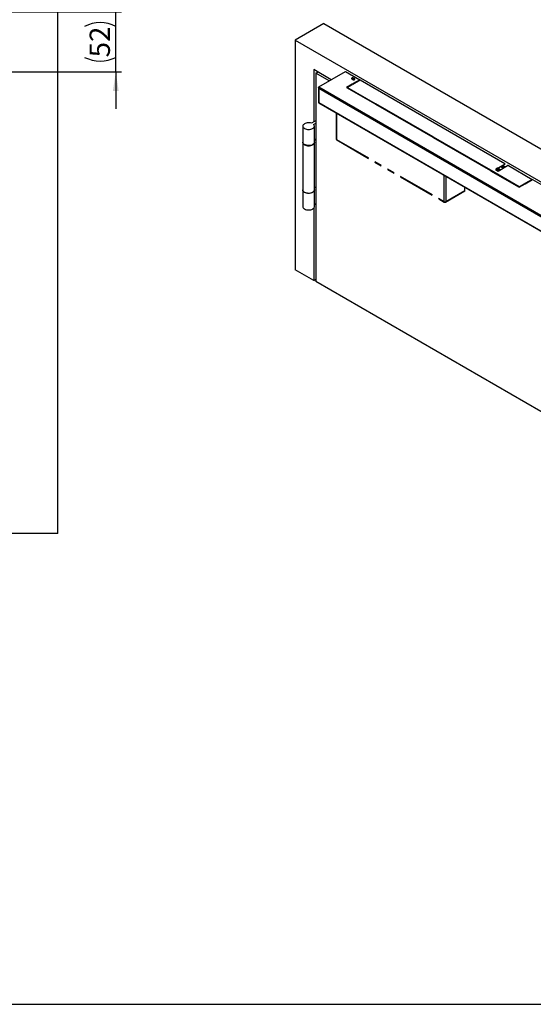
# Model space of a CAD drawing. Units: millimetres. Extents: x 10 to 584, y 10 to 410.
# Drawn here: x 389 to 478, y 10 to 180 of the extents above; entities that cross this region are included whole.
import ezdxf

# ---------------------------------------------------------------- set-up
doc = ezdxf.new("R2010")
doc.units = ezdxf.units.MM
doc.linetypes.add('PHANTOM', pattern=[12.699999999999998, 6.35, -1.27, 1.27, -1.27, 1.27, -1.27])
doc.layers.add('FORMAT', color=7, linetype='Continuous')
doc.styles.add('SLDTEXTSTYLE1', font='TXT', dxfattribs={"width": 0.605})
doc.dimstyles.new('SLDDIMSTYLE2', dxfattribs={"dimtxt": 3.5, "dimasz": 3.302, "dimexe": 0, "dimexo": 0.0625, "dimgap": 0.875, "dimtad": 1, "dimlfac": 5, "dimrnd": 1e-09, "dimzin": 12, "dimdsep": 46, "dimtxsty": 'SLDTEXTSTYLE1', "dimsah": 1, "dimcen": 0.09, "dimadec": 0, "dimazin": 3, "dimtfac": 1, "dimtmove": 0, "dimatfit": 0, "dimfxl": 1, "dimfrac": 2, "dimtolj": 1, "dimtzin": 12, "dimarcsym": 0})

# ---------------------------------------------------------------- blocks, each defined once
blk = doc.blocks.new('_D_24')
at = {"layer": 'FORMAT', "color": 7}
for p, q in [((362.2891219228, 183.1892719011), (362.2891219228, 199.4692719011)), ((386.2891219228, 162.7049100397), (386.2891219228, 199.4692719011)), ((362.2891219228, 198.4692719011), (355.9391219228, 198.4692719011)), ((362.2891219228, 198.4692719011), (386.2891219228, 198.4692719011)), ((386.2891219228, 198.4692719011), (392.6391219228, 198.4692719011))]:
    blk.add_line(p, q, dxfattribs=at)
for points in [[(362.2891219228, 198.4692719011), (358.9871219228, 198.9772719011), (358.9871219228, 197.9612719011)], [(386.2891219228, 198.4692719011), (389.5911219228, 197.9612719011), (389.5911219228, 198.9772719011)]]:
    blk.add_solid(points, dxfattribs=at)
at = {"layer": 'FORMAT', "color": 7, "char_height": 3.5, "attachment_point": 1, "style": 'SLDTEXTSTYLE1'}
for s, insert in [('120', (364.8634277999, 202.9810092231)), ('+0,5', (374.1967609345, 202.9810092231))]:
    blk.add_mtext(s, dxfattribs=dict(at, insert=insert))
blk = doc.blocks.new('_D_29')
at = {"layer": 'FORMAT', "color": 7}
for p, q in [((405.7891219228, 181.1892719011), (405.7891219228, 187.5392719011)), ((364.2891219228, 181.1892719011), (406.7891219228, 181.1892719011)), ((405.7891219228, 170.7892719011), (405.7891219228, 181.1892719011)), ((359.8891219228, 170.7892719011), (406.7891219228, 170.7892719011)), ((405.7891219228, 170.7892719011), (405.7891219228, 164.4392719011))]:
    blk.add_line(p, q, dxfattribs=at)
for centre, start, end in [((403.1033580496, 173.2913553161), 63.4349488229, 116.5650511771), ((403.1033580496, 178.6871887189), 243.4349488229, 296.5650511771)]:
    blk.add_arc(centre, 6.005550591898627, start, end, dxfattribs=at)
for points in [[(405.7891219228, 181.1892719011), (406.2971219228, 184.4912719011), (405.2811219228, 184.4912719011)], [(405.7891219228, 170.7892719011), (405.2811219228, 167.4872719011), (406.2971219228, 167.4872719011)]]:
    blk.add_solid(points, dxfattribs=at)
at = {"layer": 'FORMAT', "color": 7, "insert": (401.2773846007, 173.3156609726), "char_height": 3.5, "attachment_point": 1, "rotation": 90, "style": 'SLDTEXTSTYLE1'}
blk.add_mtext('52', dxfattribs=at)

msp = doc.modelspace()

# ---------------------------------------------------------------- linework, layer by layer
at = {"color": 7, "linetype": 'Continuous', "lineweight": 25}
for p, q in [((395.7891219228, 91.1892719011), (395.7891219228, 188.1892719011)), ((441.7224182888, 179.150271136), (436.7726708205, 176.2928427446)), ((441.7224182888, 179.150271136), (569.0016389023, 105.673541072)), ((436.7726708205, 176.2928427446), (436.7726708205, 136.6906133682)), ((436.7726708205, 176.2928427446), (564.051891434, 102.8161126806)), ((442.9558598856, 169.4572004283), (439.9546513358, 171.1897612455)), ((439.9546513358, 171.1897612455), (439.9546513358, 162.1669852742)), ((440.3082047264, 170.5773888116), (440.661815584, 170.7815240146)), ((440.3082047264, 170.5773888116), (440.3082047264, 159.1458174452)), ((442.602249028, 169.2530652253), (440.3082047264, 170.5773888116)), ((440.8349992784, 168.2328536607), (445.4311933561, 170.8861800241)), ((445.4311933561, 170.8861800241), (447.9060670902, 169.4574658284)), ((446.5979195451, 168.702288325), (445.6079700514, 168.1308026467)), ((445.6079700514, 168.1308026467), (450.5577175197, 165.2733742553)), ((446.5979195451, 168.63696506), (445.6645477886, 168.0981410142)), ((445.7493914076, 168.1308026467), (446.6561620228, 168.6542701805)), ((450.6159599974, 165.3213923998), (445.7493914076, 168.1308026467)), ((445.7493914076, 168.0654793817), (445.7493914076, 168.1308026467)), ((446.498915401, 168.5798111842), (446.5130483419, 168.5716524111)), ((446.921995239, 169.4539134976), (446.5343345991, 169.6777052215)), ((446.5413510026, 169.5840090857), (446.7181276979, 169.4819580718)), ((446.6561620228, 168.6542701805), (446.5979195451, 168.702288325)), ((446.5979195451, 168.63696506), (446.5979195451, 168.702288325)), ((446.6095604672, 168.6273676751), (446.5979195451, 168.63696506)), ((447.9060670902, 169.4574658284), (446.6403459519, 168.7267805683)), ((446.6403459519, 168.7267805683), (446.7235248304, 168.6931579016)), ((447.9060670902, 169.3921425635), (446.7068998707, 168.6998780629)), ((446.7235248304, 168.6931579016), (447.9767777684, 169.4166454228)), ((446.7897067371, 168.7313639031), (446.7755737962, 168.7395226762)), ((447.0009704103, 169.6452396941), (446.824193715, 169.7472907081)), ((446.824193715, 169.6819674432), (446.824193715, 169.7472907081)), ((447.0009704103, 169.5799164292), (446.824193715, 169.6819674432)), ((447.0008232947, 168.8695564438), (447.0149562356, 168.8613976707)), ((447.0009704103, 169.5799164292), (447.0009704103, 169.6452396941)), ((447.12811171, 168.9267209357), (447.1139787692, 168.9348797088)), ((447.4816651006, 169.1308229636), (447.4675321597, 169.1389817368)), ((447.9060670902, 169.3921425635), (447.9060670902, 169.4574658284)), ((447.9767777684, 169.4166454228), (472.9553248138, 154.9968371477)), ((440.782278499, 168.049143921), (440.782278499, 165.5423804479)), ((440.8349992784, 167.9389228544), (440.8349992784, 165.505631235)), ((450.5693584418, 165.2829716403), (445.7493914076, 168.0654793817)), ((440.8086397028, 165.4599612872), (495.5261732692, 133.8722015237)), ((450.5577175197, 165.2733742553), (450.6159599974, 165.3213923998)), ((450.6833228051, 165.2825046787), (450.6001439266, 165.248882012)), ((450.6001439266, 165.248882012), (460.506709931, 159.5299431886)), ((450.6833228051, 165.2171814137), (450.6666978454, 165.2104612524)), ((460.5649524087, 159.5779613331), (450.6833228051, 165.2825046787)), ((450.6833228051, 165.2171814137), (450.6833228051, 165.2825046787)), ((460.5183508531, 159.5395405736), (450.6833228051, 165.2171814137)), ((438.0707678593, 161.4526281763), (438.0707678593, 158.6763894159)), ((439.9546513358, 162.1669852742), (439.5786443609, 161.9499210679)), ((439.9321977515, 161.7458190399), (440.3082047264, 161.9628832462)), ((440.3082047264, 162.3710873021), (439.9546513358, 162.1669852742)), ((440.0707678593, 158.6763894159), (440.0707678593, 161.4526281763)), ((438.0707678593, 158.6355623753), (438.0707678593, 150.4701542565)), ((440.3082047264, 159.1866444858), (440.0707678593, 159.0495751)), ((440.0707678593, 159.0087480594), (440.3082047264, 159.1458174452)), ((440.0707678593, 150.4701542565), (440.0707678593, 158.6355623753)), ((440.3082047264, 159.1458174452), (440.3082047264, 150.9804093263)), ((460.506709931, 159.5299431886), (460.5649524087, 159.5779613331)), ((460.6323152164, 159.539073612), (460.5491363379, 159.5054509453)), ((460.5491363379, 159.5054509453), (470.4557023423, 153.786512122)), ((460.6323152164, 159.4737503471), (460.6156902567, 159.4670301858)), ((470.51394482, 153.8345302664), (460.6323152164, 159.539073612)), ((460.6323152164, 159.4737503471), (460.6323152164, 159.539073612)), ((470.4673432644, 153.7961095069), (460.6323152164, 159.4737503471)), ((472.9553248138, 154.9151963366), (471.717382797, 154.200547622)), ((471.7673854214, 153.6987482499), (473.4149442216, 154.6498637002)), ((472.9553248138, 154.8498730716), (471.816234976, 154.1922905053)), ((472.3967012619, 154.5273865594), (472.7997429325, 154.2947155556)), ((472.8729578221, 154.3369816117), (472.4699161516, 154.5696526156)), ((472.9905422319, 154.4048616466), (472.5875005614, 154.6375326505)), ((472.9553248138, 154.9151963366), (472.9553248138, 154.9968371477)), ((472.9553248138, 154.8498730716), (472.9553248138, 154.9151963366)), ((473.5563655778, 154.6498637002), (473.4149442216, 154.6498637002)), ((473.5563655778, 154.6498637002), (477.6752625782, 152.2720750745)), ((470.4557023423, 153.786512122), (470.51394482, 153.8345302664)), ((470.5813076277, 153.7956425453), (470.4981287492, 153.7620198786)), ((470.4981287492, 153.7620198786), (475.4478762175, 150.9045914872)), ((470.5813076277, 153.7303192804), (470.564682668, 153.7235991191)), ((475.4478762175, 150.9862322984), (470.5813076277, 153.7956425453)), ((470.5813076277, 153.7303192804), (470.5813076277, 153.7956425453)), ((475.4478762175, 150.9209090335), (470.5813076277, 153.7303192804)), ((471.4637483816, 154.0541275906), (471.3077660136, 153.9640808863)), ((471.3077660136, 153.9640808863), (471.7673854214, 153.6987482499)), ((471.4570300823, 153.9849259341), (471.3643437508, 153.9314192538)), ((471.4570300823, 154.0253241012), (471.4570300823, 153.8779125736)), ((471.7048283909, 154.1438996608), (471.5956691006, 154.0893846773)), ((471.5956691006, 154.0893846773), (471.622870792, 154.0075534541)), ((471.622870792, 154.0075534541), (471.7592317737, 153.9802372146)), ((471.8411893726, 154.1165834213), (471.7048283909, 154.1438996608)), ((471.7048283909, 153.9911354629), (471.7048283909, 154.1438996608)), ((471.7592317737, 153.9802372146), (471.868391064, 154.0347521982)), ((471.868391064, 154.0347521982), (471.8411893726, 154.1165834213)), ((471.8411893726, 154.0211674657), (471.8411893726, 154.1165834213)), ((472.0070300823, 154.0253241012), (472.0021023815, 154.0552427196)), ((472.0070300823, 153.837092168), (472.0070300823, 154.0253241012)), ((472.0070300823, 154.0174389425), (472.1632318953, 153.9272655552)), ((472.0070300823, 153.8542900202), (472.0219254732, 153.8456910941)), ((472.2552626656, 154.4457357958), (472.6583043361, 154.2130647919)), ((476.3546468326, 151.5096998322), (475.4478762175, 150.9862322984)), ((475.4478762175, 150.9045914872), (476.4378257111, 151.4760771655)), ((476.3546468326, 151.4443765673), (475.4478762175, 150.9209090335)), ((476.2681108889, 151.3944204303), (476.2822438298, 151.3862616572)), ((476.4378257111, 151.4760771655), (476.3546468326, 151.5096998322)), ((476.3546468326, 151.4443765673), (476.3546468326, 151.5096998322)), ((476.3712717923, 151.437656406), (476.3546468326, 151.4443765673)), ((477.6752625782, 152.2720750745), (476.4220096403, 151.5485875533)), ((476.4220096403, 151.5485875533), (476.480252118, 151.5005694089)), ((477.6752625782, 152.2067518096), (476.4686111959, 151.5101667938)), ((476.480252118, 151.5005694089), (477.7459732563, 152.2312546689)), ((476.9044897519, 151.7617941281), (476.9186226928, 151.753635355)), ((477.0459283482, 151.8434448918), (477.0600612891, 151.8352861187)), ((477.1332761788, 151.8775521749), (477.1191432379, 151.885710948)), ((477.2508605886, 151.9454322098), (477.2367276477, 151.9535909829)), ((477.6752625782, 152.2067518096), (477.6752625782, 152.2720750745)), ((477.7459732563, 152.2312546689), (500.2496373729, 139.2401658976)), ((438.0707678593, 150.4293272159), (438.0707678593, 147.5714343743)), ((440.0707678593, 150.8433399406), (440.3082047264, 150.9804093263)), ((440.3082047264, 150.9395822857), (440.0707678593, 150.8025129)), ((440.0707678593, 147.5714343743), (440.0707678593, 150.4293272159)), ((440.3082047264, 150.9804093263), (440.3082047264, 134.6495930886)), ((475.4478762175, 150.9209090335), (475.4478762175, 150.9862322984)), ((440.0707678593, 147.9446200584), (440.3082047264, 148.0816894441)), ((439.9546513358, 147.3014327702), (439.9546513358, 134.8536951166)), ((439.9546513358, 134.8536951166), (436.7726708205, 136.6906133682)), ((439.9546513358, 134.8536951166), (440.3082047264, 135.0577971445)), ((502.1800480802, 98.9317381964), (440.3082047264, 134.6495930886)), ((395.7891219228, 91.1892719011), (386.7891219228, 91.1892719011))]:
    msp.add_line(p, q, dxfattribs=at)
at = {"color": 8, "linetype": 'Continuous', "lineweight": 25}
for p, q in [((440.8349992784, 168.2328536607), (495.6602964934, 136.582883267)), ((446.7462878403, 168.7226162537), (446.7604207812, 168.7144574806)), ((495.5330218096, 136.3624265717), (440.8349992784, 167.9389228544)), ((440.8349992784, 165.505631235), (495.5261732692, 133.9330885306))]:
    msp.add_line(p, q, dxfattribs=at)
at = {"color": 7, "linetype": 'PHANTOM', "lineweight": 25}
for p, q in [((443.8275863954, 163.7171604581), (443.8275863954, 159.2447763611)), ((443.8861650392, 159.1631355499), (462.4547891132, 148.4436970417)), ((443.9275945222, 159.0715665886), (462.4962185961, 148.3521280804)), ((462.6962023427, 148.3521280804), (466.0266752821, 150.2747691837)), ((462.7376318256, 148.4436970417), (466.068104765, 150.366338145)), ((466.068104765, 150.366338145), (466.068104765, 150.8779824929))]:
    msp.add_line(p, q, dxfattribs=at)
at = {"color": 8, "linetype": 'PHANTOM', "lineweight": 25}
for p, q in [((443.8861650392, 163.6833437269), (443.8861650392, 159.1631355499)), ((462.4547891132, 148.4436970417), (462.4547891132, 152.9639052186)), ((462.7376318256, 152.8006235963), (462.7376318256, 148.4436970417))]:
    msp.add_line(p, q, dxfattribs=at)
at = {"color": 7, "linetype": 'Continuous', "lineweight": 25, "flags": 128}
for points in [[(446.824193715, 169.7472907081), (446.7593090453, 169.7723187572), (446.6827723588, 169.7811074393), (446.6062356723, 169.7723187572), (446.5413510026, 169.7472907081), (446.4979964523, 169.7098335855), (446.4827723588, 169.6656498969), (446.4979964523, 169.6214662083), (446.5413510026, 169.5840090857)], [(446.824193715, 169.6819674432), (446.7593090453, 169.7069954923), (446.6827723588, 169.7157841744), (446.6062356723, 169.7069954923), (446.5413510026, 169.6819674432), (446.4979964523, 169.6445103206), (446.4909418095, 169.6329882645)], [(446.7181276979, 169.4819580718), (446.7830123676, 169.4569300226), (446.8595490541, 169.4481413405), (446.9360857406, 169.4569300226), (447.0009704103, 169.4819580718), (447.0443249606, 169.5194151943), (447.0595490541, 169.5635988829), (447.0443249606, 169.6077825716), (447.0009704103, 169.6452396941)], [(447.0513796034, 169.5309372504), (447.0443249606, 169.5424593066), (447.0009704103, 169.5799164292)], [(447.0069031859, 167.3395332844), (447.004135032, 167.3397391419), (446.9759528679, 167.3410829764)], [(447.3017963764, 167.1529775229), (447.2994685345, 167.1692467399), (447.2991119402, 167.1708447612)], [(439.5786443609, 161.9499210679), (439.4043716133, 161.9968450323), (439.2177628668, 162.0236449471), (439.0257185393, 162.0293298052), (438.8353400455, 162.0136893918), (438.6536672008, 161.9773020581), (438.4874179032, 161.921513335), (438.3427397189, 161.8483861776), (438.2249825574, 161.7606246818), (438.1385008427, 161.6614740919), (438.0864924955, 161.5546007983), (438.0708806803, 161.4439567613), (438.0922426908, 161.3336333759), (438.1497886025, 161.2277101799), (438.241390483, 161.1301040011), (438.3636610781, 161.0444241204), (438.5120790661, 160.9738388083), (438.6811562468, 160.9209581683), (438.8646404849, 160.8877376205), (439.0557469004, 160.8754055944), (439.247408761, 160.8844181035), (439.4325387947, 160.9144418832), (439.6042912637, 160.9643667144), (439.7563151055, 161.0323464768), (439.8829887829, 161.1158674148), (439.979628157, 161.2118410914), (440.0426596972, 161.3167185923), (440.0697526234, 161.4266217574), (440.0599050934, 161.5374865879), (440.0134812492, 161.6452135242), (439.9321977515, 161.7458190399)], [(440.0707678593, 158.6763894159), (440.0697526234, 158.650382997), (440.0426596972, 158.5404798319), (439.979628157, 158.435602331), (439.8829887829, 158.3396286544), (439.7563151055, 158.2561077164), (439.6042912637, 158.188127954), (439.4325387947, 158.1382031228), (439.247408761, 158.1081793431), (439.0557469004, 158.099166834), (438.8646404849, 158.1114988601), (438.6811562468, 158.1447194079), (438.5120790661, 158.1976000479), (438.3636610781, 158.26818536), (438.241390483, 158.3538652407), (438.1497886025, 158.4514714195), (438.0922426908, 158.5573946155), (438.0708806803, 158.6677180009), (438.0707678593, 158.6763894159)], [(438.0713933868, 158.655977995), (438.0708806803, 158.6268909603), (438.0922426908, 158.5165675749), (438.1497886025, 158.4106443789), (438.241390483, 158.3130382001), (438.3636610781, 158.2273583194), (438.5120790661, 158.1567730073), (438.6811562468, 158.1038923673), (438.8646404849, 158.0706718195), (439.0557469004, 158.0583397934), (439.247408761, 158.0673523025), (439.4325387947, 158.0973760822), (439.6042912637, 158.1473009134), (439.7563151055, 158.2152806758), (439.8829887829, 158.2988016138), (439.979628157, 158.3947752904), (440.0426596972, 158.4996527913), (440.0697526234, 158.6095559564), (440.0701423394, 158.6559778722)], [(471.9579087326, 154.0870912822), (471.9241271261, 154.1350872914), (471.8611004861, 154.1719668419), (471.7784240472, 154.1921153567), (471.6886845477, 154.1924654069), (471.6055440129, 154.1729637006), (471.5416598355, 154.1365791958), (471.5067578026, 154.0888511036), (471.5061514321, 154.0370455932), (471.5399330385, 153.9890495841), (471.6029596785, 153.9521700335), (471.6856361174, 153.9320215187), (471.775375617, 153.9316714685), (471.8585161518, 153.9511731748), (471.9224003291, 153.9875576796), (471.9573023621, 154.0352857719), (471.9579087326, 154.0870912822)], [(438.0707678593, 150.4701542565), (438.0708806803, 150.4614828415), (438.0922426908, 150.351159456), (438.1497886025, 150.2452362601), (438.241390483, 150.1476300812), (438.3636610781, 150.0619502005), (438.5120790661, 149.9913648884), (438.6811562468, 149.9384842484), (438.8646404849, 149.9052637007), (439.0557469004, 149.8929316745), (439.247408761, 149.9019441836), (439.4325387947, 149.9319679634), (439.6042912637, 149.9818927946), (439.7563151055, 150.0498725569), (439.8829887829, 150.1333934949), (439.979628157, 150.2293671716), (440.0426596972, 150.3342446724), (440.0697526234, 150.4441478376), (440.0707678593, 150.4701542565)], [(440.0701422182, 150.4497446894), (440.0697526234, 150.403320797), (440.0426596972, 150.2934176318), (439.979628157, 150.188540131), (439.8829887829, 150.0925664543), (439.7563151055, 150.0090455163), (439.6042912637, 149.941065754), (439.4325387947, 149.8911409228), (439.247408761, 149.861117143), (439.0557469004, 149.8521046339), (438.8646404849, 149.8644366601), (438.6811562468, 149.8976572078), (438.5120790661, 149.9505378478), (438.3636610781, 150.0211231599), (438.241390483, 150.1068030406), (438.1497886025, 150.2044092195), (438.0922426908, 150.3103324155), (438.0708806803, 150.4206558009), (438.0713935155, 150.4497449351)], [(438.0707678593, 147.5714343743), (438.0708806803, 147.5627629593), (438.0922426908, 147.4524395739), (438.1497886025, 147.3465163779), (438.241390483, 147.248910199), (438.3636610781, 147.1632303183), (438.5120790661, 147.0926450062), (438.6811562468, 147.0397643662), (438.8646404849, 147.0065438185), (439.0557469004, 146.9942117923), (439.247408761, 147.0032243014), (439.4325387947, 147.0332480812), (439.6042912637, 147.0831729124), (439.7563151055, 147.1511526747), (439.8829887829, 147.2346736127), (439.979628157, 147.3306472894), (440.0426596972, 147.4355247902), (440.0697526234, 147.5454279554), (440.0707678593, 147.5714343743)]]:
    msp.add_lwpolyline(points, dxfattribs=at)
at = {"color": 8, "linetype": 'Continuous', "lineweight": 25, "flags": 128}
msp.add_lwpolyline([(471.457084243, 154.0221734944), (471.4760793134, 153.9672666234), (471.5296929551, 153.9178110461), (471.6106333472, 153.8828757026), (471.7079690409, 153.8671788047), (471.8085543117, 153.8728403054), (471.8988045612, 153.8990955877), (471.9665309932, 153.9423987302), (472.0025867778, 153.9969014035), (472.0070300823, 154.0253241012)], dxfattribs=at)
at = {"color": 7, "linetype": 'PHANTOM', "lineweight": 25}
for centre, radius, start, end in [((444.0275863954, 159.2447763611), 0.2000000000000455, 180, 240.0026882663), ((465.9729676537, 150.3542253394), 0.0959051094389077, 304.0563508889, 7.2558295045), ((462.5962104694, 148.7166392587), 0.3074043815826636, 242.6096722366, 297.3903277634), ((462.5962104694, 148.5253378529), 0.1999999999999915, 240.0026882663, 299.9973117336)]:
    msp.add_arc(centre, radius, start, end, dxfattribs=at)
at = {"color": 8, "linetype": 'PHANTOM', "lineweight": 25}
for centre, radius, start, end in [((443.9276778079, 159.2547576365), 0.1005878556989881, 185.6947992512, 245.6253417063), ((443.9841654198, 159.1523182025), 0.098595586156927, 173.7011525354, 234.9866670712), ((462.5499262243, 148.4315842359), 0.0959051092014788, 172.7441704082, 235.9436491984), ((462.6396314453, 148.4328796942), 0.0985955859171381, 305.0133328462, 6.2988475471)]:
    msp.add_arc(centre, radius, start, end, dxfattribs=at)
at = {"color": 7, "linetype": 'Continuous', "lineweight": 25}
for points, knots in [([(440.8122490739025, 168.1289974956017), (440.806381488381, 168.1218863407344), (440.786441162334, 168.0977198848546), (440.7787048262833, 168.0489605973617), (440.7905442485494, 167.9895387865181), (440.8201809351046, 167.9557948317751), (440.8349992783823, 167.9389228544036)], [0, 0, 0, 0, 0.122023230463346, 0.4146821536422372, 0.7073410768211137, 0.9999999999999999, 0.9999999999999999, 0.9999999999999999, 0.9999999999999999]), ([(440.8349992783824, 167.9389228544036), (440.8264465027182, 167.9648569042185), (440.8089978246386, 168.0177654457599), (440.8064395310672, 168.102348806534), (440.8169021565409, 168.17943884166), (440.8290452267855, 168.2152798944549), (440.8349992783823, 168.2328536606711)], [0, 0, 0, 0, 0.2450334515710151, 0.4998973412928065, 0.7547871358978941, 1, 1, 1, 1]), ([(440.8349992783823, 165.5056312349841), (440.8218861837934, 165.5096584061175), (440.7956572220561, 165.5177135998669), (440.7803459598405, 165.5327971582174), (440.7836050025938, 165.5408373692871), (440.784185730448, 165.5422700520948)], [0, 0, 0, 0, 0.451043082448067, 0.9021815309248986, 1, 1, 1, 1]), ([(440.8086408236713, 165.4599638712749), (440.8086401786039, 165.459963166651), (440.8054816593683, 165.4565130340754), (440.809710213377, 165.4713380498073), (440.8265695900472, 165.4942001732585), (440.8349992783823, 165.5056312349841)], [0, 0, 0, 0, 0.0001021259018747, 0.5000510629509354, 0.9999999999999999, 0.9999999999999999, 0.9999999999999999, 0.9999999999999999]), ([(440.8288319062377, 165.5079237316316), (440.8284958240681, 165.5062317237686), (440.8267430883941, 165.4974075646466), (440.8236122236641, 165.4889240669032), (440.8211309525334, 165.4827429400852), (440.8220827954267, 165.4836666996342), (440.8222732185753, 165.4838515045039)], [0, 0, 0, 0, 0.0999912965399768, 0.5214745928805642, 0.9042674843254682, 1, 1, 1, 1]), ([(471.7267250487265, 154.2006153725555), (471.711854549618, 154.2009432935667), (471.6656003779951, 154.2019632804964), (471.591478605764, 154.1823403386718), (471.5189561435892, 154.1452667406531), (471.4739153123093, 154.0944722917422), (471.4533384015266, 154.0493564132038), (471.4587843976766, 154.0256242705057), (471.459766529254, 154.0213444131388)], [0, 0, 0, 0, 0.1067151760063952, 0.331933853042668, 0.5609959785600788, 0.7661896939111079, 0.9578346222790357, 1, 1, 1, 1]), ([(472.000611267562, 154.0645417864466), (471.9952557444801, 154.0767799355372), (471.9813907535006, 154.1084634562977), (471.9360488174493, 154.1506079256794), (471.8648894918659, 154.1849461656808), (471.790431010654, 154.2030636731844), (471.743008773597, 154.2012411766818), (471.7267250487265, 154.2006153725555)], [0, 0, 0, 0, 0.1436601808405212, 0.3719239149946111, 0.614908084962345, 0.8677681361431416, 1, 1, 1, 1]), ([(472.0033618657325, 154.0507006829762), (472.0034225308713, 154.0521764523347), (472.0036173820799, 154.0569164966051), (472.0018372037072, 154.0614320850768), (472.000611267562, 154.0645417864466)], [0, 0, 0, 0, 0.3113408386767048, 1, 1, 1, 1])]:
    msp.add_open_spline(points, degree=3, knots=knots, dxfattribs=at)
at = {"layer": 'FORMAT'}
msp.add_line((10, 10), (584, 10), dxfattribs=at)

# ---------------------------------------------------------------- dimensions: what is measured, and where the dimension line sits
at = {"layer": 'FORMAT', "color": 7}
dim = msp.add_linear_dim(base=(386.2891219228, 198.4692719011), p1=(362.2891219228, 182.1892719011), p2=(386.2891219228, 161.7049100397), text='<> +0,5', dimstyle='SLDDIMSTYLE2', dxfattribs=at)
dim.commit()
dim.dimension.update_dxf_attribs({"geometry": '_D_24', "text_midpoint": (374.2891219228, 198.4692719011), "dimtype": 160})
dim = msp.add_linear_dim(base=(405.7891219228, 181.1892719011), p1=(358.8891219228, 170.7892719011), p2=(363.2891219228, 181.1892719011), angle=90, text='(<>)', dimstyle='SLDDIMSTYLE2', dxfattribs=at)
dim.commit()
dim.dimension.update_dxf_attribs({"geometry": '_D_29', "text_midpoint": (405.7891219228, 175.9892719011), "dimtype": 160})

doc.saveas('drawing.dxf')
